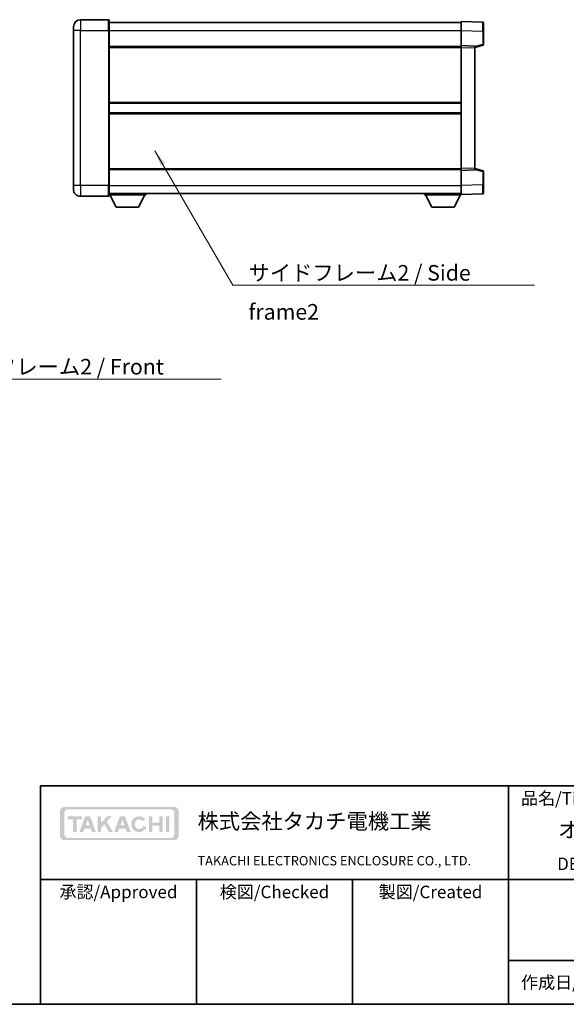
# Model space of a CAD drawing. Units: millimetres. Extents: x 0 to 7890, y 0 to 984.
# Drawn here: x 1906 to 2213, y 0 to 552 of the extents above; entities that cross this region are included whole.
import ezdxf
from ezdxf.enums import TextEntityAlignment as Align

# ---------------------------------------------------------------- set-up
doc = ezdxf.new("R2010")
doc.units = ezdxf.units.MM
doc.header["$LTSCALE"] = 3
doc.linetypes.add('CHAIN', pattern=[0.35429999999999995, 0.2362, -0.0295, 0.0591, -0.0295])
for name, color, linetype, lineweight in [('Border (ISO)', 7, 'Continuous', 35), ('Hatch (ISO)', 1, 'Continuous', 18), ('Symbol (ISO)', 7, 'Continuous', 18), ('Title (ISO)', 7, 'Continuous', 35), ('Visible (ISO)', 7, 'Continuous', 35), ('Visible Narrow (ISO)', 7, 'Continuous', 25)]:
    doc.layers.add(name, color=color, linetype=linetype, lineweight=lineweight)
doc.styles.add('Note Text (TK)', font='txt')
doc.styles.add('文字スタイル67', font='arial.ttf')
doc.dimstyles.new('Default - Method 1b (TK)$7', dxfattribs={"dimscale": 3, "dimtxt": 2.5, "dimasz": 2.5, "dimexe": 1, "dimexo": 1.499999999999999, "dimgap": 1, "dimtad": 1, "dimtoh": 1, "dimrnd": 1e-08, "dimdsep": 46, "dimtxsty": 'Note Text (TK)', "dimcen": 0.09, "dimdle": 5, "dimclrd": 100, "dimclre": 100, "dimclrt": 7, "dimadec": 1, "dimazin": 1, "dimtfac": 1, "dimtmove": 0, "dimatfit": 3, "dimfxl": 1, "dimtolj": 1, "dimlwd": -1, "dimlwe": -1, "dimarcsym": 0})

# ---------------------------------------------------------------- blocks, each defined once
blk = doc.blocks.new('図面枠 tk図枠')
at = {"layer": 'Border (ISO)'}
blk.add_line((14.50000000000001, 8.000000000000007), (405.4999999999999, 8.000000000000007), dxfattribs=at)
blk = doc.blocks.new('表題欄 tk表題欄')
at = {"layer": 'Hatch (ISO)'}
h = blk.add_hatch(color=256, dxfattribs=at)
edge = h.paths.add_edge_path(flags=0)
edge.add_arc((95.57537688673352, 236.2990653650367), 0.5958259999999996, 269.9999999999897, 360)
edge.add_line((96.17120288673351, 236.2990653650368), (96.17120288673348, 239.7107813650365))
edge.add_arc((95.5753768867335, 239.7107813650366), 0.5958259999999996, 0, 90.0000000000068)
edge.add_line((95.57537688673342, 240.3066073650366), (79.13710888673356, 240.3066073650366))
edge.add_arc((79.13710888673353, 239.7107813650366), 0.5958259999999996, 89.99999999999744, 180)
edge.add_line((78.54128288673353, 239.7107813650365), (78.54128288673331, 236.2990653650368))
edge.add_arc((79.13710888673332, 236.2990653650365), 0.5958259999999996, 180, 270.0000000000231)
edge.add_line((79.13710888673356, 235.7032393650365), (95.57537688673342, 235.7032393650367))
edge = h.paths.add_edge_path()
edge.add_line((77.83935088673357, 239.9556413650366), (77.83935088673357, 236.0542053650368))
edge.add_arc((78.54128288673346, 236.0542053650367), 0.7019319999998935, 180, 270.0000000000087)
edge.add_line((78.54128288673357, 235.3522733650368), (96.17120288673352, 235.3522733650368))
edge.add_arc((96.17120288673351, 236.0542053650367), 0.7019319999998921, 270, 360)
edge.add_line((96.8731348867334, 236.0542053650368), (96.87313488673352, 239.9556413650366))
edge.add_arc((96.1712028867336, 239.9556413650367), 0.7019319999998921, 0, 90.00000000000873)
edge.add_line((96.17120288673348, 240.6575733650367), (78.54128288673357, 240.6575733650366))
edge.add_arc((78.54128288673357, 239.9556413650366), 0.7019319999999984, 90, 180)
for points in [[(79.07181288673355, 239.1476033650369), (79.07181288673355, 238.6578833650367), (79.92066088673353, 238.6578833650367), (79.92066088673353, 236.6581933650368), (80.50832488673353, 236.6581933650368), (80.50832488673353, 238.6578833650367), (81.35717288673355, 238.6578833650367), (81.35717288673355, 239.1476033650369)], [(85.68407849525303, 236.6581933650368), (84.9434673993943, 237.8918698287545), (84.41792288673358, 237.3246628822781), (84.41792288673358, 236.6581933650368), (83.89555488673355, 236.6581933650368), (83.89555488673355, 239.1476033650369), (84.41792288673358, 239.1476033650369), (84.41792288673358, 238.0993979968839), (85.38913556809511, 239.1476033650369), (86.10696490847272, 239.1476033650369), (85.31925422435492, 238.2974470774499), (86.30334488673353, 236.6581933650368)], [(92.09142939614459, 239.1476033650369), (92.09142939614459, 236.6581933650368), (92.60971639614465, 236.6581933650368), (92.60971639614465, 237.6580383650368), (93.76872039614462, 237.6580383650368), (93.76872039614462, 236.6581933650368), (94.28700739614459, 236.6581933650368), (94.28700739614459, 239.1476033650369), (93.76872039614462, 239.1476033650369), (93.76872039614462, 238.1477583650367), (92.60971639614465, 238.1477583650367), (92.60971639614465, 239.1476033650369)], [(94.84202339614467, 239.1476033650369), (94.84202339614467, 236.6581933650368), (95.36439139614473, 236.6581933650368), (95.36439139614473, 239.1476033650369)]]:
    blk.add_hatch(color=256, dxfattribs=at).paths.add_polyline_path(points)
h = blk.add_hatch(color=256, dxfattribs=at)
h.paths.add_polyline_path([(82.59020695886475, 237.7110913650368), (81.95242681460243, 237.7110913650368), (82.27131688673356, 238.5794973650367)], flags=0)
h.paths.add_polyline_path([(82.77903014574996, 237.1968853650368), (81.76360362771717, 237.1968853650368), (81.56578886050404, 236.6581933650368), (80.94907288673355, 236.6581933650368), (81.86321688673357, 239.1476033650369), (82.67941688673353, 239.1476033650369), (83.59356088673351, 236.6581933650368), (82.97684491296302, 236.6581933650368)])
h = blk.add_hatch(color=256, dxfattribs=at)
h.paths.add_polyline_path([(87.52707281460246, 237.7110913650368), (88.16485295886469, 237.7110913650368), (87.84596288673359, 238.5794973650367)], flags=0)
h.paths.add_polyline_path([(87.14043486050403, 236.6581933650368), (87.3382496277172, 237.1968853650368), (88.35367614574989, 237.1968853650368), (88.551490912963, 236.6581933650368), (89.16820688673343, 236.6581933650368), (88.25406288673352, 239.1476033650369), (87.43786288673356, 239.1476033650369), (86.52371888673358, 236.6581933650368)])
h = blk.add_hatch(color=256, dxfattribs=at)
edge = h.paths.add_edge_path()
edge.add_arc((90.52309888673334, 237.9028983650369), 1.273272000000011, 38.55054079078439, 336.5820184016556)
edge.add_line((91.69149139614446, 237.3968543650369), (91.17255542714857, 237.6216113977801))
edge.add_ellipse((90.52309888673352, 237.9028983650369), major_axis=(0, -0.7998759999999119), ratio=0.8673469387756529, start_angle=128.5505407907963, end_angle=426.582018401653, ccw=False)
edge.add_line((91.09381514418376, 238.3576891122095), (91.51887237036831, 238.6964075050431))
at = {"layer": 'Title (ISO)'}
for p, q in [((74.70882392282105, 244.052739026017), (255.7088239228211, 244.052739026017)), ((74.70882392282105, 209.052739026017), (74.70882392282105, 244.052739026017)), ((149.7088239228211, 244.052739026017), (149.7088239228211, 209.052739026017)), ((230.7088239228211, 244.052739026017), (230.7088239228211, 209.052739026017)), ((255.7088239228211, 244.052739026017), (255.7088239228211, 209.052739026017)), ((243.2088239228211, 239.552739026017), (251.2088239228211, 240.5527390260171)), ((251.2088239228211, 234.552739026017), (251.2088239228211, 240.5527390260171)), ((243.2088239228211, 239.552739026017), (243.2088239228211, 235.552739026017)), ((243.2088239228211, 235.552739026017), (251.2088239228211, 234.552739026017)), ((230.7088239228211, 231.052739026017), (255.7088239228211, 231.052739026017)), ((74.70882392282105, 229.052739026017), (230.7088239228211, 229.052739026017)), ((99.70882392282108, 229.052739026017), (99.70882392282108, 209.052739026017)), ((124.708823922821, 229.052739026017), (124.708823922821, 209.052739026017)), ((230.7088239228211, 220.052739026017), (255.7088239228211, 220.052739026017)), ((149.7088239228211, 216.052739026017), (230.7088239228211, 216.052739026017)), ((255.7088239228211, 209.052739026017), (74.70882392282105, 209.052739026017))]:
    blk.add_line(p, q, dxfattribs=at)
at = {"layer": 'Title (ISO)', "color": 4, "linetype": 'CHAIN', "lineweight": 18, "ltscale": 8.889559745788574}
blk.add_line((238.2088239228211, 241.552739026017), (238.2088239228211, 233.552739026017), dxfattribs=at)
at = {"layer": 'Title (ISO)', "color": 4, "linetype": 'CHAIN', "lineweight": 18, "ltscale": 20.00163269042969}
blk.add_line((252.2088239228211, 237.552739026017), (234.2088239228211, 237.552739026017), dxfattribs=at)
at = {"layer": 'Title (ISO)'}
for radius in [3, 2]:
    blk.add_circle((238.2088239228211, 237.552739026017), radius, dxfattribs=at)
at = {"layer": 'Title (ISO)', "color": 1, "char_height": 2.000000029802322, "line_spacing_factor": 1.5, "style": 'Note Text (TK)'}
for s, insert, attachment_point in [('\\fＭＳ Ｐゴシック|b0|i0;\\H2.0000;品名/Title', (151.708823922821, 242.052739026017), 4), ('\\fＭＳ Ｐゴシック|b0|i0;\\H2.0000;尺度/Scale', (232.7088239228211, 229.052739026017), 4), ('\\fＭＳ Ｐゴシック|b0|i0;\\H2.0000;承認/Approved', (87.20882392282108, 227.052739026017), 5), ('\\fＭＳ Ｐゴシック|b0|i0;\\H2.0000;検図/Checked', (112.208823922821, 227.052739026017), 5), ('\\fＭＳ Ｐゴシック|b0|i0;\\H2.0000;製図/Created', (137.2088239228211, 227.052739026017), 5), ('\\fＭＳ Ｐゴシック|b0|i0;\\H2.0000;作成日/Date', (151.708823922821, 212.552739026017), 4)]:
    blk.add_mtext(s, dxfattribs=dict(at, insert=insert, attachment_point=attachment_point))
at = {"layer": 'Title (ISO)', "color": 7, "line_spacing_factor": 1.5, "style": 'Note Text (TK)'}
for s, insert, char_height, attachment_point in [('株式会社タカチ電機工業', (99.87313488673345, 238.052739026017), 2.5, 4), ('\\fArial|b0|i0;\\H1.4986;TAKACHI ELECTRONICS ENCLOSURE CO., LTD.', (99.87313488673342, 232.052739026017), 1.49859994649887, 4), ('\\fＭＳ Ｐゴシック|b0|i0;\\H2.0000;/', (243.2088239228211, 214.552739026017), 2.000000029802322, 5)]:
    blk.add_mtext(s, dxfattribs=dict(at, insert=insert, char_height=char_height, attachment_point=attachment_point))
at = {"layer": 'Title (ISO)', "color": 7}
for tag, p, height, style in [('<品名>_001', (157.6235966500938, 235.7530231169261), 2.5, 'Note Text (TK)'), ('<Title>_001', (157.4932713957346, 230.5520568828656), 2.000000029802322, '文字スタイル67'), ('<総ページ数>_001', (246.7997330137301, 213.302739026017), 2.5, 'Note Text (TK)'), ('<ページ_No.>_001', (237.9488807410029, 213.302739026017), 2.5, 'Note Text (TK)'), ('作成日_001', (175.5824034682756, 211.2814322078352), 2.5, 'Note Text (TK)')]:
    blk.add_attdef(tag, p, '', height=height, dxfattribs=dict(at, style=style))
at = {"layer": 'Title (ISO)', "color": 7, "style": 'Note Text (TK)'}
blk.add_attdef('<尺度>', text='', height=2.5, dxfattribs=at).set_placement((243.2088239228211, 223.5527390260171), align=Align.MIDDLE_CENTER)

msp = doc.modelspace()

# ---------------------------------------------------------------- linework, layer by layer
at = {"layer": 'Visible (ISO)'}
for p, q in [((1936.506431801448, 545.9882089424631), (1936.506431801446, 547.9882089424631)), ((1956.256431801445, 551.9882089424714), (1940.506431801444, 551.9882089424648)), ((1956.506431801444, 551.7382089424716), (1956.506431801449, 545.9882089424715)), ((1956.506431801445, 550.4882089424715), (2154.006431801446, 550.4882089425531)), ((2154.00643180145, 545.9912548074583), (2154.006431801446, 550.9882089425538)), ((2166.023881549797, 550.5685503500177), (2154.006431801446, 550.9882089425537)), ((2166.506431801446, 550.0688549365084), (2166.506431801449, 545.5715962149225)), ((1936.506431801448, 545.9882089424631), (1936.506431801484, 458.9882089424628)), ((1956.506431801485, 458.9882089424711), (1956.506431801449, 545.9882089424715)), ((2154.006431801453, 537.4882089425538), (2154.00643180145, 545.9912548074582)), ((2166.506431801452, 538.1572499945592), (2166.506431801449, 545.5715962149225)), ((1956.506431801452, 536.9882089424715), (2154.006431801453, 536.9882089425531)), ((2154.006431801454, 536.4888181155346), (2154.006431801453, 537.4882089425538)), ((2161.506431801453, 537.2263031713687), (2154.006431801453, 537.4882089425538)), ((2154.006431801482, 468.4875997695727), (2154.006431801454, 536.4888181155346)), ((2161.506431801453, 536.4882089425568), (2166.130523153523, 537.6728933735232)), ((2161.506431801453, 537.2263031713687), (2161.506431801454, 536.2269123443496)), ((2161.506431801482, 468.749505540764), (2161.506431801453, 536.2269123443496)), ((1956.506431801466, 505.2382089424711), (2154.006431801466, 505.2382089425527)), ((1956.506431801468, 499.7382089424711), (2154.006431801468, 499.7382089425526)), ((1956.506431801481, 467.9882089424708), (2154.006431801482, 467.9882089425523)), ((2154.006431801482, 467.4882089425536), (2154.006431801482, 468.4875997695727)), ((2154.006431801482, 467.4882089425537), (2161.506431801482, 467.7501147137449)), ((2154.006431801485, 458.9851630776491), (2154.006431801482, 467.4882089425537)), ((2161.506431801482, 468.749505540764), (2161.506431801482, 467.7501147137449)), ((2166.130523153552, 467.3035245115944), (2161.506431801481, 468.4882089425569)), ((2166.506431801485, 459.4048216701952), (2166.506431801482, 466.8191678905586)), ((1936.506431801484, 456.9882089424628), (1936.506431801484, 458.9882089424628)), ((1956.506431801485, 458.9882089424711), (1956.506431801486, 453.2382089424711)), ((2154.006431801486, 453.9882089425537), (2154.006431801485, 458.9851630776491)), ((2166.506431801485, 459.4048216701952), (2166.506431801486, 454.9075629486092)), ((1940.506431801486, 452.9882089424644), (1956.256431801486, 452.988208942471)), ((1956.506431801485, 454.4882089424708), (2154.006431801485, 454.4882089425532)), ((1956.506431801483, 453.7882089424665), (1977.106431801483, 453.7882089424837)), ((1960.556431801488, 446.8882089424699), (1957.006431801483, 453.788208942467)), ((1973.056431801488, 446.8882089424804), (1976.606431801483, 453.7882089424833)), ((1977.106431801482, 454.4882089424837), (1977.106431801483, 453.7882089424837)), ((2133.406431801483, 454.4882089425446), (2133.406431801484, 453.7882089425446)), ((2133.406431801484, 453.7882089425446), (2154.006431801484, 453.7882089425531)), ((2137.456431801485, 446.8882089425462), (2133.906431801483, 453.7882089425448)), ((2149.956431801485, 446.8882089425514), (2153.506431801483, 453.7882089425529)), ((2154.006431801486, 453.9882089425537), (2166.023881549837, 454.4078675350995)), ((2154.006431801484, 453.9882089425536), (2154.006431801484, 453.7882089425531)), ((1960.556431801488, 446.8882089424699), (1973.056431801488, 446.8882089424804)), ((2137.456431801485, 446.8882089425462), (2149.956431801485, 446.8882089425514))]:
    msp.add_line(p, q, dxfattribs=at)
for centre, radius, start, end in [((1956.256431801445, 551.7382089424715), 0.2500000000000046, 0, 90.00000000002605), ((1940.506431801446, 547.9882089424648), 4, 90.00000000002605, 180), ((2166.006431801446, 550.0688549365082), 0.5000000000000023, 0, 88.00000000003546), ((2166.006431801452, 538.157249994559), 0.5000000000000068, 284.370000000036, 0), ((2166.006431801482, 466.8191678905584), 0.5, 0, 75.63000000003146), ((1940.506431801484, 456.9882089424645), 4.000000000000039, 180, 270.000000000026), ((1956.256431801486, 453.238208942471), 0.2500000000000124, 270.000000000026, 0), ((2166.006431801486, 454.9075629486091), 0.5000000000000001, 272.0000000000297, 0)]:
    msp.add_arc(centre, radius, start, end, dxfattribs=at)
at = {"layer": 'Visible Narrow (ISO)'}
for p, q in [((1940.506431801444, 551.9882089424648), (1940.506431801449, 545.9882089424649)), ((1956.256431801449, 545.9882089424715), (1956.256431801445, 551.9882089424714)), ((1940.506431801449, 545.9882089424649), (1936.506431801448, 545.9882089424633)), ((1940.506431801449, 545.9882089424649), (1956.256431801449, 545.9882089424715)), ((1940.506431801485, 458.9882089424644), (1940.506431801449, 545.9882089424649)), ((1956.256431801449, 545.9882089424715), (1956.506431801449, 545.9882089424715)), ((1956.256431801449, 545.9882089424715), (1956.256431801485, 458.988208942471)), ((1956.506431801448, 545.9882089424715), (2154.00643180145, 545.9882089425531)), ((2154.00643180145, 545.9912548074582), (2166.023881549801, 545.5715962149224)), ((2166.023881549801, 545.5715962149224), (2166.506431801449, 545.5715962149225)), ((2166.023881549801, 545.5715962149224), (2166.023881549803, 538.157249994559)), ((1956.506431801453, 536.4882089424715), (2154.006431801454, 536.4882089425529)), ((2154.006431801454, 536.4888181155346), (2161.506431801453, 536.2269123443496)), ((2166.023881549803, 538.157249994559), (2161.506431801453, 536.9998869631931)), ((2166.506431801452, 538.1572499945592), (2166.023881549803, 538.157249994559)), ((1956.506431801465, 505.7382089424711), (2154.006431801466, 505.7382089425527)), ((1956.506431801468, 499.2382089424711), (2154.006431801469, 499.2382089425526)), ((1956.506431801481, 468.4882089424708), (2154.006431801482, 468.4882089425523)), ((2161.506431801482, 468.749505540764), (2154.006431801482, 468.4875997695727)), ((2161.506431801482, 467.9765309219204), (2166.023881549833, 466.8191678905584)), ((2166.023881549833, 466.8191678905584), (2166.506431801482, 466.8191678905586)), ((2166.023881549833, 466.8191678905584), (2166.023881549836, 459.404821670195)), ((1940.506431801485, 458.9882089424644), (1936.506431801484, 458.9882089424628)), ((1956.256431801485, 458.9882089424711), (1940.506431801485, 458.9882089424644)), ((1940.506431801485, 458.9882089424644), (1940.506431801486, 452.9882089424644)), ((1956.256431801485, 458.988208942471), (1956.506431801485, 458.9882089424711)), ((1956.256431801486, 452.988208942471), (1956.256431801485, 458.988208942471)), ((1956.506431801485, 458.9882089424708), (2154.006431801485, 458.9882089425531)), ((2166.023881549836, 459.404821670195), (2154.006431801485, 458.9851630776491)), ((2166.023881549836, 459.404821670195), (2166.506431801485, 459.4048216701952))]:
    msp.add_line(p, q, dxfattribs=at)
for centre, major_axis, ratio, start_param, end_param in [((2166.006431801447, 545.5661119871634), (-0.0174478396315706, -5.002438399508226), 0.0034843844876246, 1.571904795240948, 3.141483155372061), ((2166.006431801452, 538.157249994559), (0.1240913520706645, -0.4843566210358559), 0.0338088728047789, 0, 1.562134767028283), ((2166.006431801482, 466.8191678905584), (0.1240913520702616, 0.4843566210359665), 0.0338088728047847, 4.721050540093252, 6.283185307060864), ((2166.006431801484, 459.4103058979538), (0.0174478396357361, -5.002438399508212), 0.003484384487625, 0.0001095109660092, 1.569687862595666)]:
    msp.add_ellipse(centre, major_axis=major_axis, ratio=ratio, start_param=start_param, end_param=end_param, dxfattribs=at)

# ---------------------------------------------------------------- block references
at = {"xscale": 3.5, "yscale": 3.5, "zscale": 3.5}
msp.add_blockref('図面枠 tk図枠', (1132.25, -28.00000000000002), dxfattribs=at)
ref = msp.add_blockref('表題欄 tk表題欄', (1656.519116270126, -731.6845865910595), dxfattribs=dict(xscale=3.5, yscale=3.5, zscale=3.5))
ref.add_attrib('<品名>_001', 'オールアルミシステムケース', (2208.201704545455, 93.45099431818184), dxfattribs={"layer": 'Title (ISO)', "color": 7, "height": 8.75, "style": 'Note Text (TK)'})
ref.add_attrib('<尺度>_001', '1:3.5', (2495.271306818182, 46.37500000000009), dxfattribs={"layer": 'Title (ISO)', "color": 7, "height": 8.75, "style": 'Note Text (TK)'})
ref.add_attrib('作成日_001', '2020/08/03', (2271.181818181818, 7.800426136363682), dxfattribs={"layer": 'Title (ISO)', "color": 7, "height": 8.75, "style": 'Note Text (TK)'})
ref.add_attrib('<Title>_001', 'DESKTOP ENCLOSURE', (2207.745566155197, 75.24761249896999), dxfattribs={"layer": 'Title (ISO)', "color": 7, "height": 7.000000104308128, "style": '文字スタイル67'})
ref.add_attrib('<ページ_No.>_001', '2', (2488.818181818181, 14.87500000000002), dxfattribs={"layer": 'Title (ISO)', "color": 7, "height": 8.75, "style": 'Note Text (TK)'})
ref.add_attrib('<総ページ数>_001', '8', (2520.318181818181, 14.87500000000002), dxfattribs={"layer": 'Title (ISO)', "color": 7, "height": 8.75, "style": 'Note Text (TK)'})

# ---------------------------------------------------------------- texts
at = {"layer": 'Symbol (ISO)', "color": 7, "char_height": 8.75, "attachment_point": 1, "line_spacing_factor": 1.5, "style": 'Note Text (TK)'}
for s, insert, width in [('{\\fＭＳ Ｐゴシック|b0|i0;サイドフレーム2 / Side frame2}', (2034.663838053916, 414.4523225113317), 166.5058469772339), ('{\\fＭＳ Ｐゴシック|b0|i0;フロントフレーム2 / Front frame2}', (1844.814728608839, 361.8342583841587), 180.8844971656799)]:
    msp.add_mtext(s, dxfattribs=dict(at, insert=insert, width=width))

# ---------------------------------------------------------------- leaders
at = {"layer": 'Symbol (ISO)', "color": 100, "annotation_type": 0, "has_hookline": 1, "hookline_direction": 0}
for points, text_width in [([(1982.231123609156, 478.4463366754783), (2025.913838053917, 403.1112804022157), (2034.663838053916, 403.1112804022157)], 160.3835227272727), ([(1815.394543329335, 314.365780611545), (1836.06472860884, 350.4714115023866), (1844.814728608839, 350.4714115023866)], 174.453125)]:
    msp.add_leader(points, dimstyle='Default - Method 1b (TK)$7', override={"dimscale": 0, "dimtxt": 8.75, "dimasz": 8.75, "dimgap": 0, "dimtad": 1}, dxfattribs=dict(at, text_width=text_width))

doc.saveas('drawing.dxf')
